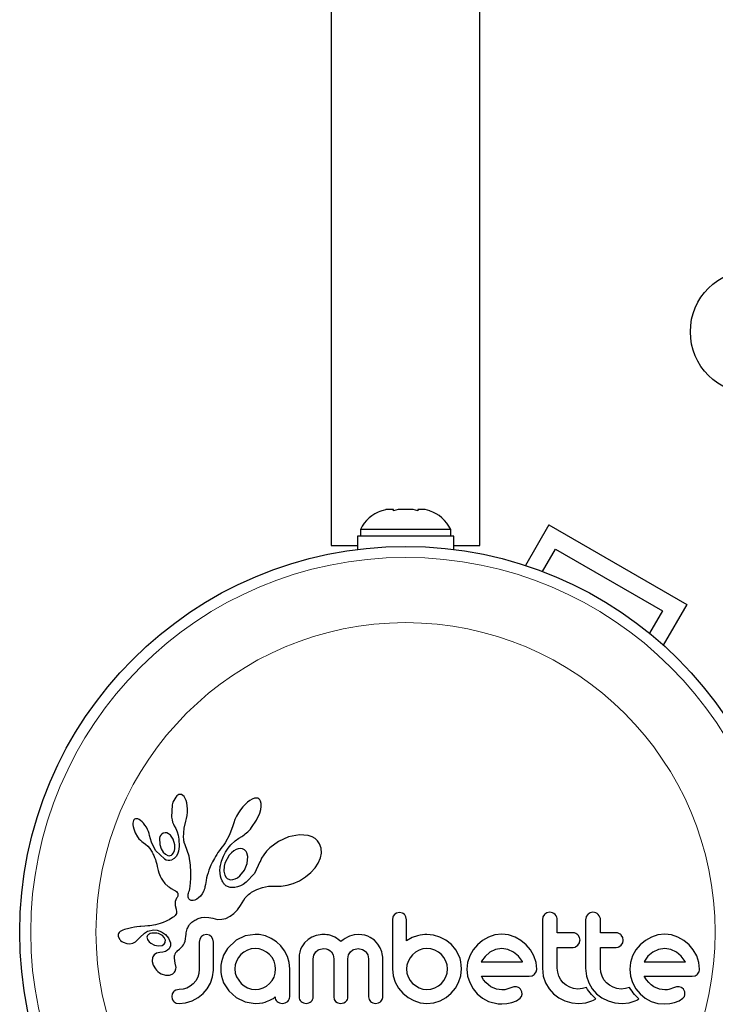
# Model space of a CAD drawing. Units: inches. Extents: x -458 to 210, y -200 to 254.
# Drawn here: x -307 to -302, y -36 to -29 of the extents above; entities that cross this region are included whole.
import ezdxf

# ---------------------------------------------------------------- set-up
doc = ezdxf.new("R2010")
doc.units = ezdxf.units.IN
doc.header["$MEASUREMENT"] = 0
doc.layers.add('CONTOUR', color=7, linetype='Continuous')

msp = doc.modelspace()

# ---------------------------------------------------------------- linework, layer by layer
at = {"layer": 'CONTOUR', "lineweight": 25}
for p, q in [((-304.97503, -18.01114), (-304.97503, -32.32434)), ((-303.92503, -32.32434), (-303.92503, -18.01114)), ((-304.62203, -32.07957), (-304.58939, -32.07091)), ((-304.53603, -32.07091), (-304.58939, -32.07091)), ((-304.53603, -32.07957), (-304.53603, -32.07091)), ((-304.50339, -32.07091), (-304.53603, -32.07957)), ((-304.39668, -32.07091), (-304.50339, -32.07091)), ((-304.36403, -32.07957), (-304.39668, -32.07091)), ((-304.36403, -32.07091), (-304.36403, -32.07957)), ((-304.31068, -32.07091), (-304.36403, -32.07091)), ((-304.27803, -32.07957), (-304.31068, -32.07091)), ((-304.76878, -32.21151), (-304.76878, -32.25841)), ((-304.45003, -32.21151), (-304.76878, -32.21151)), ((-304.13128, -32.21151), (-304.45003, -32.21151)), ((-304.13128, -32.25841), (-304.13128, -32.21151)), ((-303.43717, -32.17871), (-303.60274, -32.46548)), ((-303.43717, -32.17871), (-302.46289, -32.74121)), ((-304.79076, -32.25841), (-304.79076, -32.3519)), ((-304.10931, -32.25841), (-304.79076, -32.25841)), ((-304.10931, -32.3519), (-304.10931, -32.25841)), ((-304.97503, -32.32434), (-304.79076, -32.32434)), ((-304.10931, -32.32434), (-303.92503, -32.32434)), ((-303.48283, -32.50779), (-303.39142, -32.34947)), ((-303.39142, -32.34947), (-302.63365, -32.78697)), ((-302.63365, -32.78697), (-302.72505, -32.94529)), ((-302.46289, -32.74121), (-302.62846, -33.02798)), ((-306.06702, -34.09422), (-306.07473, -34.10278)), ((-306.05992, -34.08876), (-306.06702, -34.09422)), ((-306.05213, -34.08518), (-306.05992, -34.08876)), ((-306.04409, -34.08381), (-306.05213, -34.08518)), ((-306.03432, -34.08542), (-306.04409, -34.08381)), ((-306.02429, -34.09103), (-306.03432, -34.08542)), ((-306.01618, -34.09922), (-306.02429, -34.09103)), ((-306.00791, -34.11213), (-306.01618, -34.09922)), ((-305.50579, -34.10975), (-305.51863, -34.11148)), ((-305.49488, -34.11125), (-305.50579, -34.10975)), ((-306.10011, -34.15786), (-306.10377, -34.24445)), ((-306.00172, -34.12638), (-306.00791, -34.11213)), ((-305.99639, -34.14475), (-306.00172, -34.12638)), ((-305.99293, -34.16425), (-305.99639, -34.14475)), ((-305.99113, -34.18652), (-305.99293, -34.16425)), ((-305.60065, -34.17308), (-305.61636, -34.19322)), ((-305.5838, -34.15458), (-305.60065, -34.17308)), ((-305.56772, -34.13967), (-305.5838, -34.15458)), ((-305.55017, -34.12638), (-305.56772, -34.13967)), ((-305.53517, -34.1177), (-305.55017, -34.12638)), ((-305.51863, -34.11148), (-305.53517, -34.1177)), ((-305.48666, -34.11513), (-305.49488, -34.11125)), ((-305.48005, -34.12181), (-305.48666, -34.11513)), ((-305.47443, -34.13248), (-305.48005, -34.12181)), ((-305.47096, -34.14762), (-305.47443, -34.13248)), ((-305.47412, -34.19028), (-305.47086, -34.16925)), ((-305.47086, -34.16925), (-305.47096, -34.14762)), ((-306.10377, -34.24445), (-306.1007, -34.2634)), ((-305.99786, -34.25508), (-305.99364, -34.23329)), ((-305.99364, -34.23329), (-305.99135, -34.21019)), ((-305.99135, -34.21019), (-305.99113, -34.18652)), ((-305.64473, -34.23892), (-305.6559, -34.26229)), ((-305.6312, -34.21536), (-305.64473, -34.23892)), ((-305.61636, -34.19322), (-305.6312, -34.21536)), ((-305.50394, -34.26696), (-305.48132, -34.21587)), ((-305.48132, -34.21587), (-305.47412, -34.19028)), ((-306.37572, -34.27714), (-306.37721, -34.2869)), ((-306.37721, -34.2869), (-306.37708, -34.29966)), ((-306.37708, -34.29966), (-306.3754, -34.31206)), ((-306.37311, -34.2694), (-306.37572, -34.27714)), ((-306.3754, -34.31206), (-306.37194, -34.32642)), ((-306.36996, -34.26421), (-306.37311, -34.2694)), ((-306.36527, -34.25992), (-306.36996, -34.26421)), ((-306.35993, -34.25735), (-306.36527, -34.25992)), ((-306.35232, -34.25623), (-306.35993, -34.25735)), ((-306.34262, -34.25784), (-306.35232, -34.25623)), ((-306.33356, -34.26164), (-306.34262, -34.25784)), ((-306.32266, -34.26863), (-306.33356, -34.26164)), ((-306.31268, -34.27712), (-306.32266, -34.26863)), ((-306.30195, -34.28849), (-306.31268, -34.27712)), ((-306.29201, -34.30128), (-306.30195, -34.28849)), ((-306.28237, -34.31618), (-306.29201, -34.30128)), ((-306.27418, -34.33135), (-306.28237, -34.31618)), ((-306.1007, -34.2634), (-306.09654, -34.27945)), ((-306.09654, -34.27945), (-306.09088, -34.29437)), ((-306.09088, -34.29437), (-306.08476, -34.30578)), ((-306.08489, -34.30593), (-306.07384, -34.3242)), ((-306.01454, -34.32294), (-306.00333, -34.27415)), ((-306.00352, -34.27413), (-305.99786, -34.25508)), ((-306.00333, -34.27415), (-306.00352, -34.27413)), ((-305.67093, -34.30593), (-305.69352, -34.36984)), ((-305.66475, -34.28526), (-305.67077, -34.30598)), ((-305.6559, -34.26229), (-305.66475, -34.28526)), ((-305.54713, -34.32934), (-305.53817, -34.31851)), ((-305.53817, -34.31851), (-305.50394, -34.26696)), ((-306.37194, -34.32642), (-306.36104, -34.35505)), ((-306.36104, -34.35505), (-306.34483, -34.38328)), ((-306.34483, -34.38328), (-306.33446, -34.39715)), ((-306.26748, -34.34667), (-306.27418, -34.33135)), ((-306.26238, -34.36173), (-306.26748, -34.34667)), ((-306.25904, -34.37563), (-306.26238, -34.36173)), ((-306.24682, -34.42209), (-306.25889, -34.3756)), ((-306.15029, -34.3547), (-306.16293, -34.35793)), ((-306.13689, -34.35634), (-306.15029, -34.3547)), ((-306.1251, -34.36198), (-306.13689, -34.35634)), ((-306.1124, -34.37264), (-306.1251, -34.36198)), ((-306.09313, -34.40123), (-306.1124, -34.37264)), ((-306.07384, -34.3242), (-306.06405, -34.34773)), ((-306.06405, -34.34773), (-306.05718, -34.3731)), ((-306.05718, -34.3731), (-306.05297, -34.40156)), ((-306.01856, -34.38886), (-306.01454, -34.32294)), ((-306.01827, -34.3982), (-306.01856, -34.38886)), ((-305.69352, -34.36984), (-305.72492, -34.42678)), ((-305.62766, -34.39411), (-305.6079, -34.38138)), ((-305.6079, -34.38138), (-305.59985, -34.37616)), ((-305.59985, -34.37616), (-305.59195, -34.37062)), ((-305.59195, -34.37062), (-305.58316, -34.36392)), ((-305.58316, -34.36392), (-305.57459, -34.3568)), ((-305.57459, -34.3568), (-305.56538, -34.34844)), ((-305.56538, -34.34844), (-305.55646, -34.33955)), ((-305.55646, -34.33955), (-305.54713, -34.32934)), ((-305.27757, -34.38441), (-305.34789, -34.41611)), ((-305.20067, -34.36951), (-305.27757, -34.38441)), ((-305.1383, -34.37519), (-305.20067, -34.36951)), ((-305.11126, -34.38438), (-305.1383, -34.37519)), ((-305.09015, -34.39635), (-305.11126, -34.38438)), ((-306.33446, -34.39715), (-306.32427, -34.40843)), ((-306.32427, -34.40843), (-306.31337, -34.41816)), ((-306.31337, -34.41816), (-306.30369, -34.42482)), ((-306.30369, -34.42482), (-306.30369, -34.42502)), ((-306.30369, -34.42502), (-306.28748, -34.43659)), ((-306.28748, -34.43659), (-306.27293, -34.4495)), ((-306.27293, -34.4495), (-306.25778, -34.46663)), ((-306.22484, -34.4669), (-306.24682, -34.42209)), ((-306.08172, -34.44037), (-306.09313, -34.40123)), ((-306.08056, -34.45542), (-306.08172, -34.44037)), ((-306.08125, -34.46902), (-306.08056, -34.45542)), ((-306.05151, -34.45265), (-306.05596, -34.48631)), ((-306.05297, -34.40156), (-306.05151, -34.45265)), ((-306.01766, -34.40594), (-306.01827, -34.3982)), ((-306.01675, -34.4128), (-306.01766, -34.40594)), ((-306.01555, -34.41914), (-306.01675, -34.4128)), ((-306.01397, -34.42524), (-306.01555, -34.41914)), ((-306.00904, -34.44103), (-306.01397, -34.42524)), ((-305.97982, -34.5202), (-306.00904, -34.44103)), ((-305.74548, -34.45411), (-305.75583, -34.46677)), ((-305.73527, -34.44139), (-305.74548, -34.45411)), ((-305.72492, -34.42678), (-305.73527, -34.44139)), ((-305.70478, -34.46449), (-305.68519, -34.44105)), ((-305.68519, -34.44105), (-305.65363, -34.41297)), ((-305.65363, -34.41297), (-305.62766, -34.39411)), ((-305.34789, -34.41611), (-305.40927, -34.46165)), ((-305.07182, -34.41276), (-305.09015, -34.39635)), ((-305.05736, -34.43353), (-305.07182, -34.41276)), ((-305.04648, -34.46395), (-305.05736, -34.43353)), ((-306.25778, -34.46663), (-306.24586, -34.48458)), ((-306.24586, -34.48458), (-306.2412, -34.49305)), ((-306.2412, -34.49305), (-306.23695, -34.50119)), ((-306.23695, -34.50119), (-306.2331, -34.50902)), ((-306.2331, -34.50902), (-306.22957, -34.51665)), ((-306.22957, -34.51665), (-306.22368, -34.53071)), ((-306.1774, -34.46937), (-306.16351, -34.49218)), ((-306.16351, -34.49218), (-306.14803, -34.50738)), ((-306.14803, -34.50738), (-306.12963, -34.51646)), ((-306.08745, -34.49231), (-306.08368, -34.48171)), ((-306.07169, -34.52308), (-306.08562, -34.53714)), ((-306.08368, -34.48171), (-306.08125, -34.46902)), ((-306.06294, -34.50769), (-306.07169, -34.52308)), ((-306.05596, -34.48631), (-306.06294, -34.50769)), ((-305.96952, -34.58329), (-305.97982, -34.5202)), ((-305.79355, -34.52322), (-305.80125, -34.53638)), ((-305.78516, -34.50964), (-305.79355, -34.52322)), ((-305.77611, -34.49573), (-305.78516, -34.50964)), ((-305.76635, -34.48144), (-305.77611, -34.49573)), ((-305.75583, -34.46677), (-305.76635, -34.48144)), ((-305.7424, -34.53299), (-305.737, -34.52049)), ((-305.737, -34.52049), (-305.73043, -34.50696)), ((-305.73043, -34.50696), (-305.72307, -34.49337)), ((-305.72307, -34.49337), (-305.71439, -34.47894)), ((-305.71439, -34.47894), (-305.70478, -34.46449)), ((-305.68073, -34.49698), (-305.69601, -34.51402)), ((-305.66503, -34.48388), (-305.68073, -34.49698)), ((-305.64782, -34.47376), (-305.66503, -34.48388)), ((-305.63218, -34.46824), (-305.64782, -34.47376)), ((-305.6156, -34.46652), (-305.63218, -34.46824)), ((-305.60159, -34.46908), (-305.6156, -34.46652)), ((-305.58857, -34.47625), (-305.60159, -34.46908)), ((-305.57739, -34.48838), (-305.58857, -34.47625)), ((-305.56937, -34.57282), (-305.56537, -34.52212)), ((-305.45227, -34.51058), (-305.4679, -34.53609)), ((-305.43299, -34.48599), (-305.45227, -34.51058)), ((-305.40927, -34.46165), (-305.43299, -34.48599)), ((-305.05095, -34.53218), (-305.04443, -34.49871)), ((-305.04443, -34.49871), (-305.04648, -34.46395)), ((-306.22368, -34.53071), (-306.21858, -34.54468)), ((-306.21858, -34.54468), (-306.21485, -34.55651)), ((-306.21485, -34.55651), (-306.2112, -34.56979)), ((-306.2112, -34.56979), (-306.20915, -34.57813)), ((-306.20915, -34.57813), (-306.20573, -34.59305)), ((-306.20573, -34.59305), (-306.19844, -34.62305)), ((-306.08562, -34.53714), (-306.10281, -34.54616)), ((-305.96776, -34.63444), (-305.96952, -34.58329)), ((-305.83121, -34.59708), (-305.83562, -34.60803)), ((-305.82624, -34.58555), (-305.83121, -34.59708)), ((-305.82085, -34.57387), (-305.82624, -34.58555)), ((-305.81486, -34.56168), (-305.82085, -34.57387)), ((-305.80838, -34.54926), (-305.81486, -34.56168)), ((-305.80125, -34.53638), (-305.80838, -34.54926)), ((-305.76095, -34.60192), (-305.7599, -34.59442)), ((-305.7599, -34.59442), (-305.75852, -34.58657)), ((-305.75852, -34.58657), (-305.75654, -34.5772)), ((-305.75654, -34.5772), (-305.75412, -34.56756)), ((-305.75412, -34.56756), (-305.75091, -34.55656)), ((-305.75091, -34.55656), (-305.74715, -34.54538)), ((-305.74715, -34.54538), (-305.7424, -34.53299)), ((-305.58933, -34.62089), (-305.56937, -34.57282)), ((-305.47947, -34.56203), (-305.51847, -34.64246)), ((-305.47896, -34.56036), (-305.47947, -34.56203)), ((-305.47888, -34.56044), (-305.47896, -34.56036)), ((-305.4679, -34.53609), (-305.47888, -34.56044)), ((-305.08905, -34.60309), (-305.06674, -34.56923)), ((-305.06674, -34.56923), (-305.05095, -34.53218)), ((-306.19844, -34.62305), (-306.1938, -34.63847)), ((-306.1938, -34.63847), (-306.1892, -34.65079)), ((-306.1892, -34.65079), (-306.18395, -34.6628)), ((-306.18395, -34.6628), (-306.1773, -34.67588)), ((-305.96801, -34.67593), (-305.96776, -34.63444)), ((-305.85208, -34.65847), (-305.85607, -34.67459)), ((-305.84631, -34.63851), (-305.85208, -34.65847)), ((-305.83971, -34.6189), (-305.84631, -34.63851)), ((-305.83562, -34.60803), (-305.83971, -34.6189)), ((-305.76229, -34.61976), (-305.76095, -34.60192)), ((-305.76147, -34.64196), (-305.76229, -34.61976)), ((-305.75805, -34.6627), (-305.76147, -34.64196)), ((-305.75298, -34.67988), (-305.75805, -34.6627)), ((-305.63822, -34.67354), (-305.62109, -34.66014)), ((-305.62109, -34.66014), (-305.58933, -34.62089)), ((-305.51847, -34.64246), (-305.5764, -34.70527)), ((-305.19975, -34.69406), (-305.15667, -34.66731)), ((-305.15667, -34.66731), (-305.11996, -34.63703)), ((-305.11996, -34.63703), (-305.08905, -34.60309)), ((-306.1773, -34.67588), (-306.16926, -34.68969)), ((-306.16926, -34.68969), (-306.15147, -34.71292)), ((-306.15147, -34.71292), (-306.12753, -34.73426)), ((-306.12753, -34.73426), (-306.1182, -34.7408)), ((-305.97547, -34.75175), (-305.97241, -34.73366)), ((-305.97241, -34.73366), (-305.96974, -34.70869)), ((-305.96974, -34.70869), (-305.96801, -34.67593)), ((-305.86527, -34.72186), (-305.86826, -34.73788)), ((-305.85995, -34.69273), (-305.86527, -34.72186)), ((-305.85607, -34.67459), (-305.85995, -34.69273)), ((-305.74621, -34.69566), (-305.75298, -34.67988)), ((-305.74271, -34.7022), (-305.74621, -34.69566)), ((-305.73899, -34.70829), (-305.74271, -34.7022)), ((-305.73536, -34.71357), (-305.73899, -34.70829)), ((-305.73171, -34.71829), (-305.73536, -34.71357)), ((-305.72822, -34.72231), (-305.73171, -34.71829)), ((-305.72499, -34.7256), (-305.72822, -34.72231)), ((-305.72189, -34.72836), (-305.72499, -34.7256)), ((-305.71945, -34.7302), (-305.72189, -34.72836)), ((-305.69104, -34.74208), (-305.71945, -34.7302)), ((-305.68489, -34.68771), (-305.67047, -34.68693)), ((-305.67047, -34.68693), (-305.65412, -34.68206)), ((-305.65412, -34.68206), (-305.63822, -34.67354)), ((-305.61721, -34.73105), (-305.63723, -34.73879)), ((-305.59737, -34.72021), (-305.61721, -34.73105)), ((-305.5764, -34.70527), (-305.59737, -34.72021)), ((-305.46138, -34.74123), (-305.41867, -34.73349)), ((-305.41867, -34.73349), (-305.37089, -34.73245)), ((-305.37089, -34.73245), (-305.36555, -34.73275)), ((-305.36555, -34.73275), (-305.3282, -34.73283)), ((-305.3282, -34.73283), (-305.28665, -34.72662)), ((-305.28665, -34.72662), (-305.24356, -34.71382)), ((-305.24356, -34.71382), (-305.19975, -34.69406)), ((-306.1182, -34.7408), (-306.10573, -34.7487)), ((-306.10573, -34.7487), (-306.086, -34.76045)), ((-306.086, -34.76045), (-306.07601, -34.76699)), ((-306.07601, -34.76699), (-306.07037, -34.77139)), ((-306.07037, -34.77139), (-306.06422, -34.77782)), ((-306.06422, -34.77782), (-306.06086, -34.78343)), ((-306.06061, -34.80272), (-306.06251, -34.80769)), ((-306.06086, -34.78343), (-306.05908, -34.79038)), ((-306.0595, -34.79846), (-306.06061, -34.80272)), ((-306.05908, -34.79038), (-306.0595, -34.79846)), ((-305.98785, -34.80119), (-305.98746, -34.79551)), ((-305.98698, -34.81059), (-305.98785, -34.80119)), ((-305.98746, -34.79551), (-305.98636, -34.78904)), ((-305.98636, -34.78904), (-305.98451, -34.78206)), ((-305.98451, -34.78206), (-305.98169, -34.77409)), ((-305.98169, -34.77409), (-305.9784, -34.7639)), ((-305.9784, -34.7639), (-305.97547, -34.75175)), ((-305.89931, -34.80284), (-305.91272, -34.81611)), ((-305.88706, -34.78608), (-305.89931, -34.80284)), ((-305.87615, -34.76534), (-305.88706, -34.78608)), ((-305.87318, -34.75749), (-305.87615, -34.76534)), ((-305.87002, -34.74601), (-305.87318, -34.75749)), ((-305.86826, -34.73788), (-305.87002, -34.74601)), ((-305.65573, -34.743), (-305.69104, -34.74208)), ((-305.63723, -34.73879), (-305.65573, -34.743)), ((-305.58416, -34.81567), (-305.56737, -34.79802)), ((-305.56737, -34.79802), (-305.56033, -34.79207)), ((-305.56033, -34.79207), (-305.55195, -34.78564)), ((-305.55195, -34.78564), (-305.54641, -34.78169)), ((-305.54641, -34.78169), (-305.53847, -34.7763)), ((-305.53847, -34.7763), (-305.50075, -34.75536)), ((-305.50075, -34.75536), (-305.46138, -34.74123)), ((-306.07953, -34.84981), (-306.07968, -34.85998)), ((-306.07968, -34.85998), (-306.07848, -34.86866)), ((-306.07791, -34.84021), (-306.07953, -34.84981)), ((-306.07848, -34.86866), (-306.07209, -34.89485)), ((-306.07429, -34.8296), (-306.07791, -34.84021)), ((-306.06831, -34.81838), (-306.07429, -34.8296)), ((-306.06491, -34.81259), (-306.06831, -34.81838)), ((-306.06251, -34.80769), (-306.06491, -34.81259)), ((-305.98443, -34.81808), (-305.98698, -34.81059)), ((-305.98144, -34.82291), (-305.98443, -34.81808)), ((-305.97776, -34.82675), (-305.98144, -34.82291)), ((-305.97413, -34.8292), (-305.97776, -34.82675)), ((-305.96466, -34.83311), (-305.97413, -34.8292)), ((-305.95254, -34.83402), (-305.96466, -34.83311)), ((-305.94013, -34.8316), (-305.95254, -34.83402)), ((-305.92619, -34.82548), (-305.94013, -34.8316)), ((-305.91272, -34.81611), (-305.92619, -34.82548)), ((-305.63815, -34.89975), (-305.61585, -34.86941)), ((-305.61585, -34.86941), (-305.59416, -34.83135)), ((-305.59416, -34.83135), (-305.58416, -34.81567)), ((-306.08306, -34.94481), (-306.08771, -34.94873)), ((-306.07936, -34.94112), (-306.08306, -34.94481)), ((-306.07364, -34.93345), (-306.07936, -34.94112)), ((-306.07032, -34.926), (-306.07364, -34.93345)), ((-306.07209, -34.89485), (-306.0689, -34.91448)), ((-306.0689, -34.91448), (-306.07032, -34.926)), ((-305.7199, -34.9604), (-305.69039, -34.94615)), ((-305.69039, -34.94615), (-305.66451, -34.92691)), ((-305.66451, -34.92691), (-305.63815, -34.89975)), ((-304.49215, -34.91968), (-304.51331, -34.92354)), ((-304.47147, -34.9236), (-304.49215, -34.91968)), ((-303.46844, -34.93333), (-303.47917, -34.95039)), ((-303.43084, -34.91766), (-303.45177, -34.92184)), ((-303.12529, -34.91766), (-303.14623, -34.92184)), ((-306.27102, -35.01438), (-306.29292, -35.01608)), ((-306.25739, -35.01305), (-306.27102, -35.01438)), ((-306.21704, -35.00666), (-306.25739, -35.01305)), ((-306.18359, -34.99771), (-306.21704, -35.00666)), ((-306.1636, -34.99037), (-306.18359, -34.99771)), ((-306.14322, -34.98133), (-306.1636, -34.99037)), ((-306.13261, -34.976), (-306.14322, -34.98133)), ((-306.12171, -34.97008), (-306.13261, -34.976)), ((-306.11063, -34.96361), (-306.12171, -34.97008)), ((-306.09915, -34.95644), (-306.11063, -34.96361)), ((-306.09283, -34.95244), (-306.09915, -34.95644)), ((-306.08771, -34.94873), (-306.09283, -34.95244)), ((-305.9865, -35.02001), (-305.98311, -35.01378)), ((-305.98311, -35.01378), (-305.97978, -35.00847)), ((-305.97978, -35.00847), (-305.9763, -35.00362)), ((-305.9763, -35.00362), (-305.97308, -34.99964)), ((-305.97308, -34.99964), (-305.96978, -34.99601)), ((-305.96978, -34.99601), (-305.95969, -34.98722)), ((-305.95969, -34.98722), (-305.94705, -34.97819)), ((-305.94705, -34.97819), (-305.94043, -34.97415)), ((-305.94043, -34.97415), (-305.93351, -34.97036)), ((-305.93351, -34.97036), (-305.92471, -34.9661)), ((-305.92471, -34.9661), (-305.91578, -34.9624)), ((-305.91578, -34.9624), (-305.89256, -34.95548)), ((-305.89256, -34.95548), (-305.86958, -34.9523)), ((-305.86958, -34.9523), (-305.84092, -34.95344)), ((-305.84092, -34.95344), (-305.81215, -34.96033)), ((-305.81215, -34.96033), (-305.7799, -34.96759)), ((-305.7799, -34.96759), (-305.74902, -34.9674)), ((-305.74902, -34.9674), (-305.7199, -34.9604)), ((-304.53956, -34.94936), (-304.5435, -34.9702)), ((-304.5435, -34.9702), (-304.5435, -35.3183)), ((-304.44382, -34.96999), (-304.44746, -34.94875)), ((-304.44382, -35.11899), (-304.44382, -34.96999)), ((-303.47917, -34.95039), (-303.48314, -34.97201)), ((-303.48314, -34.97201), (-303.48314, -35.31322)), ((-303.37745, -35.06262), (-303.37745, -34.97201)), ((-303.17366, -34.9504), (-303.17763, -34.97201)), ((-303.17763, -34.97201), (-303.17763, -35.31322)), ((-303.07194, -35.06262), (-303.07194, -34.97201)), ((-306.4792, -35.06654), (-306.48179, -35.0737)), ((-306.47447, -35.05976), (-306.4792, -35.06654)), ((-306.468, -35.05397), (-306.47447, -35.05976)), ((-306.45855, -35.04838), (-306.468, -35.05397)), ((-306.44758, -35.04356), (-306.45855, -35.04838)), ((-306.43592, -35.03928), (-306.44758, -35.04356)), ((-306.4066, -35.03112), (-306.43592, -35.03928)), ((-306.38715, -35.02671), (-306.4066, -35.03112)), ((-306.36647, -35.02308), (-306.38715, -35.02671)), ((-306.34961, -35.02084), (-306.36647, -35.02308)), ((-306.32893, -35.01875), (-306.34961, -35.02084)), ((-306.32102, -35.01812), (-306.32893, -35.01875)), ((-306.29292, -35.01608), (-306.32102, -35.01812)), ((-306.26245, -35.07126), (-306.26695, -35.07422)), ((-306.25708, -35.06859), (-306.26245, -35.07126)), ((-306.25241, -35.06685), (-306.25708, -35.06859)), ((-306.20608, -35.04465), (-306.17434, -35.0551)), ((-306.17434, -35.0551), (-306.14725, -35.07356)), ((-306.15553, -35.09678), (-306.16882, -35.08274)), ((-306.14725, -35.07356), (-306.12542, -35.10065)), ((-306.00256, -35.08643), (-306.00151, -35.0741)), ((-306.00151, -35.0741), (-305.99993, -35.06283)), ((-305.99993, -35.06283), (-305.99789, -35.0525)), ((-305.99789, -35.0525), (-305.99546, -35.04306)), ((-305.99546, -35.04306), (-305.99272, -35.03458)), ((-305.99272, -35.03458), (-305.98968, -35.02682)), ((-305.98968, -35.02682), (-305.9865, -35.02001)), ((-305.85768, -35.0757), (-305.87932, -35.0802)), ((-305.83685, -35.07998), (-305.85768, -35.0757)), ((-305.58456, -35.08523), (-305.64727, -35.11493)), ((-305.51236, -35.07469), (-305.58456, -35.08523)), ((-305.49829, -35.07469), (-305.51236, -35.07469)), ((-305.49241, -35.0749), (-305.49829, -35.07469)), ((-305.48418, -35.0757), (-305.49241, -35.0749)), ((-305.44035, -35.08476), (-305.48418, -35.0757)), ((-305.39912, -35.10185), (-305.44035, -35.08476)), ((-305.08224, -35.08274), (-305.11278, -35.09457)), ((-305.06835, -35.07915), (-305.08224, -35.08274)), ((-305.05451, -35.0766), (-305.06835, -35.07915)), ((-305.04155, -35.07514), (-305.05451, -35.0766)), ((-305.02977, -35.07469), (-305.04155, -35.07514)), ((-305.01722, -35.07505), (-305.02977, -35.07469)), ((-305.00549, -35.07609), (-305.01722, -35.07505)), ((-304.99462, -35.07773), (-305.00549, -35.07609)), ((-304.98436, -35.07994), (-304.99462, -35.07773)), ((-304.96678, -35.08544), (-304.98436, -35.07994)), ((-304.95045, -35.0928), (-304.96678, -35.08544)), ((-304.81427, -35.07763), (-304.84553, -35.08702)), ((-304.78517, -35.07469), (-304.81427, -35.07763)), ((-304.76017, -35.07611), (-304.78517, -35.07469)), ((-304.73779, -35.08009), (-304.76017, -35.07611)), ((-304.71767, -35.08633), (-304.73779, -35.08009)), ((-304.36681, -35.08373), (-304.40416, -35.09653)), ((-304.34733, -35.07964), (-304.36681, -35.08373)), ((-304.33072, -35.07696), (-304.34733, -35.07964)), ((-304.3139, -35.0752), (-304.33072, -35.07696)), ((-304.29989, -35.07469), (-304.3139, -35.0752)), ((-304.25329, -35.07922), (-304.29989, -35.07469)), ((-304.2078, -35.09279), (-304.25329, -35.07922)), ((-303.81871, -35.07797), (-303.86419, -35.09331)), ((-303.76955, -35.07267), (-303.81871, -35.07797)), ((-303.72239, -35.07783), (-303.76955, -35.07267)), ((-303.67643, -35.09331), (-303.72239, -35.07783)), ((-303.26643, -35.06262), (-303.37745, -35.06262)), ((-303.22065, -35.09525), (-303.23121, -35.07819)), ((-302.96089, -35.06262), (-303.07194, -35.06262)), ((-302.91515, -35.09524), (-302.92568, -35.07819)), ((-302.66727, -35.07796), (-302.71274, -35.09331)), ((-302.61816, -35.07267), (-302.66727, -35.07796)), ((-302.57096, -35.07783), (-302.61816, -35.07267)), ((-302.52501, -35.09331), (-302.57096, -35.07783)), ((-306.48144, -35.08791), (-306.47308, -35.10617)), ((-306.47308, -35.10617), (-306.47167, -35.1081)), ((-306.47167, -35.1081), (-306.46969, -35.11051)), ((-306.46969, -35.11051), (-306.46701, -35.11342)), ((-306.46701, -35.11342), (-306.46395, -35.11638)), ((-306.46395, -35.11638), (-306.45516, -35.1234)), ((-306.45516, -35.1234), (-306.44529, -35.1293)), ((-306.44529, -35.1293), (-306.42106, -35.1383)), ((-306.42106, -35.1383), (-306.3997, -35.14051)), ((-306.3997, -35.14051), (-306.37882, -35.1366)), ((-306.37882, -35.1366), (-306.35898, -35.12634)), ((-306.35898, -35.12634), (-306.35142, -35.12031)), ((-306.35142, -35.12031), (-306.34172, -35.11079)), ((-306.34172, -35.11079), (-306.32873, -35.09571)), ((-306.32873, -35.09571), (-306.32865, -35.09575)), ((-306.27745, -35.09982), (-306.27444, -35.10909)), ((-306.27444, -35.10909), (-306.26923, -35.11808)), ((-306.26923, -35.11808), (-306.26204, -35.12632)), ((-306.26204, -35.12632), (-306.25104, -35.13553)), ((-306.25104, -35.13553), (-306.22478, -35.14958)), ((-306.22478, -35.14958), (-306.19754, -35.15535)), ((-306.19754, -35.15535), (-306.17114, -35.15215)), ((-306.149, -35.11072), (-306.15553, -35.09678)), ((-306.12542, -35.10065), (-306.11177, -35.13467)), ((-306.02791, -35.15758), (-306.02019, -35.14713)), ((-306.02019, -35.14713), (-306.01335, -35.13465)), ((-306.01335, -35.13465), (-306.00816, -35.12077)), ((-306.00816, -35.12077), (-306.0047, -35.10563)), ((-306.0047, -35.10563), (-306.00256, -35.08643)), ((-305.90463, -35.10807), (-305.908, -35.12772)), ((-305.908, -35.12772), (-305.908, -35.31931)), ((-305.89543, -35.09212), (-305.90463, -35.10807)), ((-305.81182, -35.10732), (-305.82115, -35.09138)), ((-305.80833, -35.12772), (-305.81182, -35.10732)), ((-305.80833, -35.32733), (-305.80833, -35.12772)), ((-305.36192, -35.12609), (-305.39912, -35.10185)), ((-305.33068, -35.15573), (-305.36192, -35.12609)), ((-305.16509, -35.134), (-305.1843, -35.16191)), ((-305.13892, -35.11019), (-305.16509, -35.134)), ((-305.11278, -35.09457), (-305.13892, -35.11019)), ((-304.93834, -35.09992), (-304.95045, -35.0928)), ((-304.92575, -35.10894), (-304.93834, -35.09992)), ((-304.90795, -35.12401), (-304.92575, -35.10894)), ((-304.89176, -35.11218), (-304.90795, -35.12401)), ((-304.87649, -35.10243), (-304.89176, -35.11218)), ((-304.86059, -35.09378), (-304.87649, -35.10243)), ((-304.84553, -35.08702), (-304.86059, -35.09378)), ((-304.69934, -35.09471), (-304.71767, -35.08633)), ((-304.67056, -35.11482), (-304.69934, -35.09471)), ((-304.64599, -35.14209), (-304.67056, -35.11482)), ((-304.63043, -35.1681), (-304.64599, -35.14209)), ((-304.40416, -35.09653), (-304.44382, -35.11899)), ((-304.16558, -35.11479), (-304.2078, -35.09279)), ((-304.12572, -35.14614), (-304.16558, -35.11479)), ((-304.12572, -35.14511), (-304.12572, -35.14614)), ((-304.09419, -35.18376), (-304.12572, -35.14511)), ((-303.9427, -35.14764), (-303.97313, -35.18403)), ((-303.90611, -35.11736), (-303.9427, -35.14764)), ((-303.86419, -35.09331), (-303.90611, -35.11736)), ((-303.63429, -35.11734), (-303.67643, -35.09331)), ((-303.5979, -35.14764), (-303.63429, -35.11734)), ((-303.56762, -35.184), (-303.5979, -35.14764)), ((-303.24896, -35.16236), (-303.23222, -35.15017)), ((-303.23222, -35.15017), (-303.22081, -35.13255)), ((-303.21709, -35.11396), (-303.22065, -35.09525)), ((-302.94343, -35.16236), (-302.92671, -35.15017)), ((-302.92671, -35.15017), (-302.91533, -35.13262)), ((-302.9116, -35.11396), (-302.91515, -35.09524)), ((-302.79126, -35.14764), (-302.82165, -35.18397)), ((-302.75466, -35.11736), (-302.79126, -35.14764)), ((-302.71274, -35.09331), (-302.75466, -35.11736)), ((-302.48282, -35.11737), (-302.52501, -35.09331)), ((-302.44644, -35.14764), (-302.48282, -35.11737)), ((-302.41619, -35.18402), (-302.44644, -35.14764)), ((-306.21014, -35.2067), (-306.22746, -35.21913)), ((-306.18628, -35.2009), (-306.21014, -35.2067)), ((-306.16521, -35.1991), (-306.18645, -35.2008)), ((-306.18645, -35.2008), (-306.18634, -35.2009)), ((-306.18634, -35.2009), (-306.18628, -35.2009)), ((-306.148, -35.19437), (-306.16521, -35.1991)), ((-306.13213, -35.18576), (-306.148, -35.19437)), ((-306.1209, -35.17488), (-306.13213, -35.18576)), ((-306.06343, -35.19026), (-306.04807, -35.17769)), ((-306.04807, -35.17769), (-306.03862, -35.16909)), ((-306.03862, -35.16909), (-306.02791, -35.15758)), ((-305.73585, -35.22062), (-305.74498, -35.24461)), ((-305.61403, -35.21662), (-305.63198, -35.23825)), ((-305.59229, -35.19846), (-305.61403, -35.21662)), ((-305.56826, -35.18488), (-305.59229, -35.19846)), ((-305.54189, -35.17629), (-305.56826, -35.18488)), ((-305.51341, -35.17332), (-305.54189, -35.17629)), ((-305.48485, -35.17641), (-305.51341, -35.17332)), ((-305.45801, -35.18543), (-305.48485, -35.17641)), ((-305.43308, -35.19961), (-305.45801, -35.18543)), ((-305.41174, -35.21715), (-305.43308, -35.19961)), ((-305.39386, -35.23839), (-305.41174, -35.21715)), ((-305.30517, -35.19052), (-305.33068, -35.15573)), ((-305.28539, -35.23025), (-305.30517, -35.19052)), ((-305.20157, -35.21943), (-305.20287, -35.24283)), ((-305.19791, -35.19842), (-305.20157, -35.21943)), ((-305.1921, -35.17932), (-305.19791, -35.19842)), ((-305.1843, -35.16191), (-305.1921, -35.17932)), ((-305.10323, -35.24679), (-305.09844, -35.22038)), ((-305.09844, -35.22038), (-305.08485, -35.19779)), ((-305.06124, -35.18077), (-305.02977, -35.17435)), ((-305.02977, -35.17435), (-305.01198, -35.17604)), ((-305.01198, -35.17604), (-304.99721, -35.18059)), ((-304.99721, -35.18059), (-304.98491, -35.18761)), ((-304.98491, -35.18761), (-304.97466, -35.19695)), ((-304.97466, -35.19695), (-304.962, -35.21853)), ((-304.962, -35.21853), (-304.9573, -35.24582)), ((-304.85761, -35.24582), (-304.85275, -35.21928)), ((-304.85275, -35.21928), (-304.8391, -35.19695)), ((-304.8159, -35.18053), (-304.78517, -35.17435)), ((-304.78517, -35.17435), (-304.75376, -35.18057)), ((-304.73033, -35.19695), (-304.71656, -35.21925)), ((-304.71656, -35.21925), (-304.71166, -35.24582)), ((-304.61868, -35.19781), (-304.63043, -35.1681)), ((-304.61522, -35.21061), (-304.61868, -35.19781)), ((-304.61279, -35.22284), (-304.61522, -35.21061)), ((-304.6114, -35.23392), (-304.61279, -35.22284)), ((-304.40056, -35.21814), (-304.41861, -35.24029)), ((-304.37883, -35.19962), (-304.40056, -35.21814)), ((-304.35424, -35.18543), (-304.37883, -35.19962)), ((-304.32748, -35.17642), (-304.35424, -35.18543)), ((-304.29886, -35.17332), (-304.32748, -35.17642)), ((-304.27043, -35.17624), (-304.29886, -35.17332)), ((-304.24302, -35.18488), (-304.27043, -35.17624)), ((-304.21793, -35.19861), (-304.24302, -35.18488)), ((-304.19673, -35.2161), (-304.21793, -35.19861)), ((-304.1792, -35.2374), (-304.19673, -35.2161)), ((-304.07289, -35.22265), (-304.09419, -35.18376)), ((-304.06532, -35.24371), (-304.07289, -35.22265)), ((-303.97313, -35.18403), (-303.99652, -35.22619)), ((-303.85459, -35.19954), (-303.88842, -35.22908)), ((-303.81469, -35.18012), (-303.85459, -35.19954)), ((-303.76955, -35.17332), (-303.81469, -35.18012)), ((-303.72628, -35.17987), (-303.76955, -35.17332)), ((-303.6865, -35.19902), (-303.72628, -35.17987)), ((-303.65244, -35.22812), (-303.6865, -35.19902)), ((-303.54356, -35.22619), (-303.56762, -35.184)), ((-303.37745, -35.16626), (-303.26643, -35.16626)), ((-303.37745, -35.31322), (-303.37745, -35.16626)), ((-303.07194, -35.16626), (-302.96089, -35.16626)), ((-303.07194, -35.31322), (-303.07194, -35.16626)), ((-302.82165, -35.18397), (-302.8451, -35.22619)), ((-302.70317, -35.19954), (-302.73685, -35.22894)), ((-302.66329, -35.18012), (-302.70317, -35.19954)), ((-302.61816, -35.17332), (-302.66329, -35.18012)), ((-302.57488, -35.17986), (-302.61816, -35.17332)), ((-302.53508, -35.19902), (-302.57488, -35.17986)), ((-302.50095, -35.22816), (-302.53508, -35.19902)), ((-302.39214, -35.22619), (-302.41619, -35.18402)), ((-306.24133, -35.26464), (-306.23484, -35.29074)), ((-306.23484, -35.29074), (-306.21873, -35.31799)), ((-306.07818, -35.27712), (-306.07796, -35.27723)), ((-306.07269, -35.30865), (-306.07818, -35.27712)), ((-305.75557, -35.29239), (-305.75698, -35.3183)), ((-305.75146, -35.26796), (-305.75557, -35.29239)), ((-305.74498, -35.24461), (-305.75146, -35.26796)), ((-305.65439, -35.28978), (-305.65734, -35.3183)), ((-305.64576, -35.26292), (-305.65439, -35.28978)), ((-305.63198, -35.23825), (-305.64576, -35.26292)), ((-305.38001, -35.26341), (-305.39386, -35.23839)), ((-305.37132, -35.2906), (-305.38001, -35.26341)), ((-305.36843, -35.3183), (-305.37132, -35.2906)), ((-305.27305, -35.27269), (-305.28539, -35.23025)), ((-305.26878, -35.3183), (-305.27305, -35.27269)), ((-305.20287, -35.24283), (-305.20287, -35.51583)), ((-305.10323, -35.51609), (-305.10323, -35.24679)), ((-304.9573, -35.24582), (-304.9573, -35.51609)), ((-304.85761, -35.51609), (-304.85761, -35.24582)), ((-304.71166, -35.24582), (-304.71166, -35.51609)), ((-304.61101, -35.24283), (-304.6114, -35.23392)), ((-304.61101, -35.51609), (-304.61101, -35.24283)), ((-304.44096, -35.29168), (-304.44382, -35.3183)), ((-304.43224, -35.26494), (-304.44096, -35.29168)), ((-304.41861, -35.24029), (-304.43224, -35.26494)), ((-304.16549, -35.2624), (-304.1792, -35.2374)), ((-304.15684, -35.28983), (-304.16549, -35.2624)), ((-304.15392, -35.3183), (-304.15684, -35.28983)), ((-304.05968, -35.2672), (-304.06532, -35.24371)), ((-304.05643, -35.29123), (-304.05968, -35.2672)), ((-304.05526, -35.3183), (-304.05643, -35.29123)), ((-304.01123, -35.27199), (-304.01617, -35.31931)), ((-303.99652, -35.22619), (-304.01123, -35.27199)), ((-303.91519, -35.26712), (-303.91553, -35.26796)), ((-303.91553, -35.26796), (-303.62294, -35.26796)), ((-303.91348, -35.26391), (-303.91519, -35.26712)), ((-303.88842, -35.22908), (-303.91348, -35.26391)), ((-303.62459, -35.26494), (-303.65244, -35.22812)), ((-303.62294, -35.26796), (-303.62459, -35.26494)), ((-303.52812, -35.27207), (-303.54356, -35.22619)), ((-303.52296, -35.31931), (-303.52812, -35.27207)), ((-302.85981, -35.27199), (-302.86474, -35.31931)), ((-302.8451, -35.22619), (-302.85981, -35.27199)), ((-302.76207, -35.26391), (-302.76376, -35.26717)), ((-302.73685, -35.22894), (-302.76207, -35.26391)), ((-302.47316, -35.26494), (-302.50095, -35.22816)), ((-302.47153, -35.26796), (-302.47316, -35.26494)), ((-302.37667, -35.27217), (-302.39214, -35.22619)), ((-302.37152, -35.31931), (-302.37667, -35.27217)), ((-306.21873, -35.31799), (-306.21004, -35.32796)), ((-306.21004, -35.32796), (-306.20042, -35.3369)), ((-306.20042, -35.3369), (-306.19034, -35.34451)), ((-306.19034, -35.34451), (-306.17826, -35.35169)), ((-306.17826, -35.35169), (-306.14659, -35.36274)), ((-306.14659, -35.36274), (-306.11915, -35.36294)), ((-305.91104, -35.34985), (-305.91955, -35.37669)), ((-305.908, -35.31931), (-305.91104, -35.34985)), ((-305.81417, -35.37466), (-305.80833, -35.32733)), ((-305.75698, -35.3183), (-305.75558, -35.34421)), ((-305.75558, -35.34421), (-305.75146, -35.36908)), ((-305.65734, -35.3183), (-305.65421, -35.34778)), ((-305.65421, -35.34778), (-305.64525, -35.37467)), ((-305.38001, -35.37566), (-305.37149, -35.34893)), ((-305.37149, -35.34893), (-305.36843, -35.3183)), ((-305.26878, -35.51536), (-305.26878, -35.3183)), ((-304.5435, -35.3183), (-304.53838, -35.36645)), ((-304.44382, -35.3183), (-304.44081, -35.34787)), ((-304.44081, -35.34787), (-304.43224, -35.37467)), ((-304.16549, -35.37467), (-304.1569, -35.34769)), ((-304.1569, -35.34769), (-304.15392, -35.3183)), ((-304.06033, -35.36755), (-304.05526, -35.3183)), ((-304.01617, -35.31931), (-304.01115, -35.36868)), ((-303.53804, -35.35501), (-303.52674, -35.33796)), ((-303.48314, -35.31322), (-303.47677, -35.36833)), ((-303.37464, -35.34195), (-303.37745, -35.31322)), ((-303.36641, -35.36908), (-303.37464, -35.34195)), ((-303.17763, -35.31322), (-303.17126, -35.36828)), ((-303.06913, -35.34191), (-303.07194, -35.31322)), ((-303.06088, -35.36908), (-303.06913, -35.34191)), ((-302.86474, -35.31931), (-302.85972, -35.36868)), ((-305.95078, -35.4225), (-305.97182, -35.43984)), ((-305.9333, -35.40139), (-305.95078, -35.4225)), ((-305.91955, -35.37669), (-305.9333, -35.40139)), ((-305.85208, -35.45782), (-305.82895, -35.41791)), ((-305.82895, -35.41791), (-305.81417, -35.37466)), ((-305.75146, -35.36908), (-305.74482, -35.39307)), ((-305.74482, -35.39307), (-305.73585, -35.41595)), ((-305.73585, -35.41595), (-305.69914, -35.47409)), ((-305.64525, -35.37467), (-305.61252, -35.42046)), ((-305.61252, -35.42046), (-305.59057, -35.43812)), ((-305.43236, -35.43877), (-305.41121, -35.42145)), ((-305.41121, -35.42145), (-305.39377, -35.40044)), ((-305.39377, -35.40044), (-305.38001, -35.37566)), ((-304.53838, -35.36645), (-304.52336, -35.41191)), ((-304.52336, -35.41191), (-304.49955, -35.45359)), ((-304.43224, -35.37467), (-304.41853, -35.39918)), ((-304.41853, -35.39918), (-304.40056, -35.42046)), ((-304.40056, -35.42046), (-304.35424, -35.45166)), ((-304.21789, -35.43792), (-304.19673, -35.42046)), ((-304.19673, -35.42046), (-304.1791, -35.39916)), ((-304.1791, -35.39916), (-304.16549, -35.37467)), ((-304.09811, -35.45462), (-304.07493, -35.4129)), ((-304.07493, -35.4129), (-304.06033, -35.36755)), ((-304.01115, -35.36868), (-303.99652, -35.41492)), ((-303.99652, -35.41492), (-303.97317, -35.45771)), ((-303.91452, -35.36961), (-303.57625, -35.36961)), ((-303.89866, -35.39484), (-303.91452, -35.36961)), ((-303.88293, -35.41441), (-303.89866, -35.39484)), ((-303.86481, -35.43157), (-303.88293, -35.41441)), ((-303.84658, -35.44412), (-303.86481, -35.43157)), ((-303.47677, -35.36833), (-303.46099, -35.41543)), ((-303.46099, -35.41543), (-303.43607, -35.45846)), ((-303.35314, -35.39417), (-303.36641, -35.36908)), ((-303.3357, -35.41595), (-303.35314, -35.39417)), ((-303.31439, -35.43395), (-303.3357, -35.41595)), ((-303.17126, -35.36828), (-303.15549, -35.41543)), ((-303.15549, -35.41543), (-303.13053, -35.45851)), ((-303.04757, -35.39422), (-303.06088, -35.36908)), ((-303.03017, -35.41595), (-303.04757, -35.39422)), ((-303.00891, -35.43392), (-303.03017, -35.41595)), ((-302.85972, -35.36868), (-302.8451, -35.41492)), ((-302.8451, -35.41492), (-302.82171, -35.45773)), ((-302.7631, -35.36961), (-302.42483, -35.36961)), ((-302.74724, -35.39483), (-302.7631, -35.36961)), ((-302.73149, -35.41441), (-302.74724, -35.39483)), ((-302.71337, -35.43157), (-302.73149, -35.41441)), ((-302.69513, -35.44412), (-302.71337, -35.43157)), ((-302.42483, -35.36961), (-302.40349, -35.36618)), ((-306.09878, -35.49395), (-306.10226, -35.51358)), ((-306.08962, -35.47909), (-306.09878, -35.49395)), ((-306.05092, -35.46425), (-306.07386, -35.4685)), ((-306.02228, -35.46139), (-306.05092, -35.46425)), ((-305.99605, -35.45319), (-306.02228, -35.46139)), ((-305.97182, -35.43984), (-305.99605, -35.45319)), ((-305.91629, -35.52011), (-305.8813, -35.49189)), ((-305.8813, -35.49189), (-305.85208, -35.45782)), ((-305.69914, -35.47409), (-305.64727, -35.5211)), ((-305.59057, -35.43812), (-305.56624, -35.45166)), ((-305.56624, -35.45166), (-305.53983, -35.46041)), ((-305.53983, -35.46041), (-305.51341, -35.46328)), ((-305.51341, -35.46328), (-305.48489, -35.46047)), ((-305.48489, -35.46047), (-305.45751, -35.45218)), ((-305.45751, -35.45218), (-305.43236, -35.43877)), ((-304.49955, -35.45359), (-304.46898, -35.48942)), ((-304.46898, -35.48942), (-304.43246, -35.51912)), ((-304.35424, -35.45166), (-304.32735, -35.46032)), ((-304.32735, -35.46032), (-304.29886, -35.46328)), ((-304.29886, -35.46328), (-304.27049, -35.46036)), ((-304.27049, -35.46036), (-304.24302, -35.45166)), ((-304.24302, -35.45166), (-304.21789, -35.43792)), ((-304.16356, -35.51994), (-304.12776, -35.49043)), ((-304.12776, -35.49043), (-304.09811, -35.45462)), ((-303.97317, -35.45771), (-303.9432, -35.49444)), ((-303.9432, -35.49444), (-303.9071, -35.52471)), ((-303.80638, -35.46108), (-303.84658, -35.44412)), ((-303.76955, -35.46627), (-303.80638, -35.46108)), ((-303.74842, -35.4648), (-303.76955, -35.46627)), ((-303.73332, -35.4612), (-303.74842, -35.4648)), ((-303.70716, -35.45218), (-303.73332, -35.4612)), ((-303.68545, -35.44563), (-303.70716, -35.45218)), ((-303.67072, -35.4442), (-303.68545, -35.44563)), ((-303.62864, -35.48019), (-303.63785, -35.46141)), ((-303.63102, -35.51324), (-303.62669, -35.49758)), ((-303.62669, -35.49758), (-303.62864, -35.48019)), ((-303.43607, -35.45846), (-303.40515, -35.49393)), ((-303.40515, -35.49393), (-303.36791, -35.52253)), ((-303.28936, -35.44812), (-303.31439, -35.43395)), ((-303.26202, -35.45712), (-303.28936, -35.44812)), ((-303.23248, -35.46023), (-303.26202, -35.45712)), ((-303.20017, -35.45714), (-303.23248, -35.46023)), ((-303.17183, -35.44853), (-303.20017, -35.45714)), ((-303.16375, -35.46261), (-303.17183, -35.44853)), ((-303.15474, -35.47617), (-303.16375, -35.46261)), ((-303.14633, -35.48731), (-303.15474, -35.47617)), ((-303.137, -35.49837), (-303.14633, -35.48731)), ((-303.12925, -35.50674), (-303.137, -35.49837)), ((-303.13053, -35.45851), (-303.09963, -35.49393)), ((-303.09963, -35.49393), (-303.06239, -35.52253)), ((-302.98384, -35.44812), (-303.00891, -35.43392)), ((-302.95649, -35.45712), (-302.98384, -35.44812)), ((-302.92695, -35.46023), (-302.95649, -35.45712)), ((-302.89466, -35.45714), (-302.92695, -35.46023)), ((-302.8663, -35.44853), (-302.89466, -35.45714)), ((-302.85822, -35.46261), (-302.8663, -35.44853)), ((-302.84921, -35.47617), (-302.85822, -35.46261)), ((-302.84081, -35.48731), (-302.84921, -35.47617)), ((-302.83148, -35.49837), (-302.84081, -35.48731)), ((-302.82372, -35.50675), (-302.83148, -35.49837)), ((-302.82171, -35.45773), (-302.79175, -35.49444)), ((-302.79175, -35.49444), (-302.75563, -35.52473)), ((-302.65491, -35.46109), (-302.69513, -35.44412)), ((-302.61816, -35.46627), (-302.65491, -35.46109)), ((-302.60751, -35.46593), (-302.61816, -35.46627)), ((-302.5985, -35.46502), (-302.60751, -35.46593)), ((-302.58947, -35.46336), (-302.5985, -35.46502)), ((-302.58189, -35.4612), (-302.58947, -35.46336)), ((-302.55571, -35.45218), (-302.58189, -35.4612)), ((-302.534, -35.44563), (-302.55571, -35.45218)), ((-302.51928, -35.4442), (-302.534, -35.44563)), ((-302.47719, -35.48019), (-302.48639, -35.46141)), ((-306.08628, -35.55109), (-306.071, -35.55964)), ((-306.071, -35.55964), (-306.05092, -35.56291)), ((-306.05092, -35.56291), (-306.00487, -35.55798)), ((-306.00487, -35.55798), (-305.9578, -35.54276)), ((-305.9578, -35.54276), (-305.91629, -35.52011)), ((-305.64727, -35.5211), (-305.58449, -35.55124)), ((-305.58449, -35.55124), (-305.51236, -35.56191)), ((-305.51236, -35.56191), (-305.48327, -35.56056)), ((-305.48327, -35.56056), (-305.45801, -35.55683)), ((-305.45801, -35.55683), (-305.44288, -35.55208)), ((-305.44288, -35.55208), (-305.43286, -35.5488)), ((-305.43286, -35.5488), (-305.42092, -35.54447)), ((-305.42092, -35.54447), (-305.40969, -35.53974)), ((-305.40969, -35.53974), (-305.39059, -35.52967)), ((-305.39059, -35.52967), (-305.38448, -35.5261)), ((-305.38448, -35.5261), (-305.37981, -35.52281)), ((-305.37981, -35.52281), (-305.37592, -35.51945)), ((-305.37592, -35.51945), (-305.37248, -35.51583)), ((-304.9573, -35.51609), (-304.95398, -35.53353)), ((-304.95398, -35.53353), (-304.94474, -35.54795)), ((-304.92971, -35.5581), (-304.90998, -35.56191)), ((-304.90998, -35.56191), (-304.88751, -35.55799)), ((-304.66233, -35.56191), (-304.64072, -35.55804)), ((-304.62463, -35.54795), (-304.61454, -35.53336)), ((-304.43246, -35.51912), (-304.39097, -35.54227)), ((-304.39097, -35.54227), (-304.346, -35.55694)), ((-304.346, -35.55694), (-304.29886, -35.56191)), ((-304.29886, -35.56191), (-304.2506, -35.55703)), ((-304.2506, -35.55703), (-304.20526, -35.54276)), ((-304.20526, -35.54276), (-304.16356, -35.51994)), ((-303.9071, -35.52471), (-303.8647, -35.54828)), ((-303.77056, -35.56588), (-303.73348, -35.56277)), ((-303.73348, -35.56277), (-303.70008, -35.55584)), ((-303.70008, -35.55584), (-303.66639, -35.54282)), ((-303.66639, -35.54282), (-303.64071, -35.52565)), ((-303.36791, -35.52253), (-303.32359, -35.54429)), ((-303.32359, -35.54429), (-303.27597, -35.55737)), ((-303.27597, -35.55737), (-303.22448, -35.56191)), ((-303.22448, -35.56191), (-303.17619, -35.55715)), ((-303.17619, -35.55715), (-303.13334, -35.54377)), ((-303.13334, -35.54377), (-303.12118, -35.53795)), ((-303.12018, -35.51582), (-303.12925, -35.50674)), ((-303.12118, -35.53795), (-303.10581, -35.52926)), ((-303.10581, -35.52926), (-303.12018, -35.51582)), ((-303.06239, -35.52253), (-303.01807, -35.54429)), ((-303.01807, -35.54429), (-302.97041, -35.55737)), ((-302.97041, -35.55737), (-302.91893, -35.56191)), ((-302.91893, -35.56191), (-302.87068, -35.55716)), ((-302.87068, -35.55716), (-302.82784, -35.54377)), ((-302.82784, -35.54377), (-302.81571, -35.53797)), ((-302.81466, -35.51582), (-302.82372, -35.50675)), ((-302.81571, -35.53797), (-302.80028, -35.52926)), ((-302.80028, -35.52926), (-302.81466, -35.51582)), ((-302.75563, -35.52473), (-302.71324, -35.54828)), ((-302.71324, -35.54828), (-302.66722, -35.56246)), ((-302.66722, -35.56246), (-302.61913, -35.56588)), ((-302.61913, -35.56588), (-302.5821, -35.56277)), ((-302.5821, -35.56277), (-302.54863, -35.55584)), ((-302.54863, -35.55584), (-302.51502, -35.54285)), ((-302.51502, -35.54285), (-302.48925, -35.52565))]:
    msp.add_line(p, q, dxfattribs=at)
at = {"layer": 'CONTOUR', "lineweight": 25, "flags": 128}
for points in [[(-306.07473, -34.10278), (-306.0946, -34.13854), (-306.10011, -34.15786)], [(-306.18911, -34.39399), (-306.18757, -34.43848), (-306.1774, -34.46937)], [(-306.15333, -34.53988), (-306.2146, -34.48203), (-306.22484, -34.4669)], [(-306.12963, -34.51646), (-306.11835, -34.51754), (-306.11439, -34.51694)], [(-306.11439, -34.51694), (-306.10487, -34.51322), (-306.09994, -34.50954)], [(-306.09994, -34.50954), (-306.08972, -34.49676), (-306.08745, -34.49231)], [(-305.69601, -34.51402), (-305.72675, -34.57037), (-305.73303, -34.59221)], [(-305.56537, -34.52212), (-305.57178, -34.49838), (-305.57739, -34.48838)], [(-305.73303, -34.59221), (-305.73502, -34.62624), (-305.72785, -34.65469)], [(-305.72785, -34.65469), (-305.71752, -34.67115), (-305.70994, -34.67816)], [(-305.70994, -34.67816), (-305.69538, -34.68572), (-305.68489, -34.68771)], [(-304.52916, -34.93366), (-304.53802, -34.94588), (-304.53956, -34.94936)], [(-304.51331, -34.92354), (-304.52657, -34.93131), (-304.52916, -34.93366)], [(-304.45666, -34.93364), (-304.46758, -34.92537), (-304.47147, -34.9236)], [(-304.44746, -34.94875), (-304.45448, -34.93615), (-304.45666, -34.93364)], [(-303.45177, -34.92184), (-303.46582, -34.93076), (-303.46844, -34.93333)], [(-303.16291, -34.93333), (-303.17238, -34.94735), (-303.17366, -34.9504)], [(-303.14623, -34.92184), (-303.16041, -34.93087), (-303.16291, -34.93333)], [(-306.48179, -35.0737), (-306.48236, -35.08267), (-306.48144, -35.08791)], [(-306.32865, -35.09575), (-306.29646, -35.06437), (-306.27353, -35.05196)], [(-306.26695, -35.07422), (-306.27345, -35.08102), (-306.27629, -35.0863)], [(-306.27353, -35.05196), (-306.23039, -35.04277), (-306.20608, -35.04465)], [(-306.20731, -35.06511), (-306.24435, -35.06502), (-306.25241, -35.06685)], [(-306.16882, -35.08274), (-306.19655, -35.06787), (-306.20731, -35.06511)], [(-305.87932, -35.0802), (-305.89206, -35.08859), (-305.89543, -35.09212)], [(-305.82115, -35.09138), (-305.8328, -35.08197), (-305.83685, -35.07998)], [(-306.27629, -35.0863), (-306.27791, -35.09304), (-306.27745, -35.09982)], [(-306.17114, -35.15215), (-306.15996, -35.14631), (-306.15526, -35.14197)], [(-306.15526, -35.14197), (-306.14963, -35.13092), (-306.1485, -35.1266)], [(-306.1485, -35.1266), (-306.14804, -35.11583), (-306.149, -35.11072)], [(-306.11162, -35.15497), (-306.11792, -35.1705), (-306.1209, -35.17488)], [(-306.11177, -35.13467), (-306.11064, -35.14836), (-306.11162, -35.15497)], [(-305.64727, -35.11493), (-305.70871, -35.17404), (-305.73585, -35.22062)], [(-303.22081, -35.13255), (-303.21721, -35.11738), (-303.21709, -35.11396)], [(-302.91533, -35.13262), (-302.91174, -35.11775), (-302.9116, -35.11396)], [(-306.22746, -35.21913), (-306.23657, -35.23319), (-306.23861, -35.23874)], [(-306.07796, -35.27723), (-306.08384, -35.2417), (-306.08227, -35.2221)], [(-305.08485, -35.19779), (-305.06745, -35.18381), (-305.06124, -35.18077)], [(-304.8391, -35.19695), (-304.8218, -35.18336), (-304.8159, -35.18053)], [(-304.75376, -35.18057), (-304.7351, -35.19225), (-304.73033, -35.19695)], [(-303.26643, -35.16626), (-303.25243, -35.1638), (-303.24896, -35.16236)], [(-302.96089, -35.16626), (-302.94661, -35.16369), (-302.94343, -35.16236)], [(-306.23861, -35.23874), (-306.24158, -35.25972), (-306.24133, -35.26464)], [(-302.76376, -35.26717), (-302.76381, -35.26728), (-302.76407, -35.26796)], [(-302.76407, -35.26796), (-302.66748, -35.26796), (-302.47153, -35.26796)], [(-306.11915, -35.36294), (-306.09907, -35.35551), (-306.09468, -35.35264)], [(-306.09468, -35.35264), (-306.08256, -35.3403), (-306.07875, -35.33386)], [(-306.07875, -35.33386), (-306.07329, -35.31641), (-306.07269, -35.30865)], [(-303.55491, -35.36618), (-303.54157, -35.35832), (-303.53804, -35.35501)], [(-303.52674, -35.33796), (-303.52308, -35.32264), (-303.52296, -35.31931)], [(-302.40349, -35.36618), (-302.3898, -35.35804), (-302.3866, -35.35501)], [(-302.3866, -35.35501), (-302.37666, -35.34095), (-302.37529, -35.33796)], [(-302.37529, -35.33796), (-302.37178, -35.32429), (-302.37152, -35.31931)], [(-303.57625, -35.36961), (-303.55841, -35.36738), (-303.55491, -35.36618)], [(-306.07386, -35.4685), (-306.08683, -35.47638), (-306.08962, -35.47909)], [(-303.65195, -35.44903), (-303.66575, -35.4446), (-303.67072, -35.4442)], [(-303.63785, -35.46141), (-303.64746, -35.45178), (-303.65195, -35.44903)], [(-302.50052, -35.44903), (-302.5159, -35.44441), (-302.51928, -35.4442)], [(-302.48639, -35.46141), (-302.4967, -35.45131), (-302.50052, -35.44903)], [(-302.47957, -35.51324), (-302.47569, -35.50128), (-302.47525, -35.49758)], [(-302.47525, -35.49758), (-302.47637, -35.48321), (-302.47719, -35.48019)], [(-306.10226, -35.51358), (-306.09957, -35.53078), (-306.09777, -35.5356)], [(-306.09777, -35.5356), (-306.09077, -35.54671), (-306.08628, -35.55109)], [(-305.32099, -35.56191), (-305.30178, -35.55857), (-305.28319, -35.54751)], [(-304.94474, -35.54795), (-304.93324, -35.55649), (-304.92971, -35.5581)], [(-304.88751, -35.55799), (-304.87383, -35.55022), (-304.87126, -35.54795)], [(-304.64072, -35.55804), (-304.62716, -35.55021), (-304.62463, -35.54795)], [(-304.61454, -35.53336), (-304.6111, -35.51896), (-304.61101, -35.51609)], [(-303.8647, -35.54828), (-303.79476, -35.56554), (-303.77056, -35.56588)], [(-303.64071, -35.52565), (-303.63233, -35.51565), (-303.63102, -35.51324)], [(-302.48925, -35.52565), (-302.48125, -35.51627), (-302.47957, -35.51324)]]:
    msp.add_lwpolyline(points, dxfattribs=at)
at = {"layer": 'CONTOUR', "lineweight": 25}
for centre, radius in [((-301.99942, -30.81345), 0.4375), ((-304.45003, -35.05804), 2.7275)]:
    msp.add_circle(centre, radius, dxfattribs=at)
at = {"layer": 'CONTOUR', "lineweight": 18}
for radius in [2.64952, 2.18858]:
    msp.add_circle((-304.45003, -35.05804), radius, dxfattribs=at)
at = {"layer": 'CONTOUR', "lineweight": 25}
for centre, radius, start, end in [((-304.53899, -32.3195), 0.2539, 108.512587, 154.829342), ((-304.36107, -32.3195), 0.2539, 25.170658, 71.773154), ((-306.08464, -34.30602), 0.000268, 117.468066, 160.142837), ((-305.67092, -34.30617), 0.000242, 50.527266, 92.613665), ((-306.25902, -34.37537), 0.000261, 267.189923, 300.863454), ((-306.14292, -34.39999), 0.04658, 115.440921, 172.600073), ((-306.1216, -34.49103), 0.05824, 236.993111, 288.814835), ((-303.43084, -34.97037), 0.05271, 44.482907, 90.000014), ((-303.43251, -34.97201), 0.05506, 0.000038, 44.482967), ((-303.12529, -34.97031), 0.05265, 44.463282, 89.999992), ((-303.12703, -34.97201), 0.05508, 359.999977, 44.463267), ((-303.26639, -35.11013), 0.04752, 42.239745, 90.05145), ((-302.96088, -35.11016), 0.04755, 42.256367, 90.012793), ((-306.03166, -35.23056), 0.05132, 128.253072, 170.516234), ((-305.32975, -35.51583), 0.04273, 180.000079, 228.174471), ((-305.32099, -35.50605), 0.05587, 228.174385, 269.999974), ((-305.31186, -35.51536), 0.04308, 311.725872, 359.999994), ((-305.15948, -35.51583), 0.0434, 180.000107, 227.506607), ((-305.15257, -35.5083), 0.05362, 227.506515, 269.999969), ((-305.15257, -35.50984), 0.05207, 270.000049, 312.880599), ((-305.14677, -35.51609), 0.04355, 312.880552, 359.999978), ((-304.90156, -35.51612), 0.04395, 313.590193, 0.040437), ((-304.66811, -35.51609), 0.04356, 179.999998, 227.108882), ((-304.66233, -35.50988), 0.05204, 227.108758, 269.999928)]:
    msp.add_arc(centre, radius, start, end, dxfattribs=at)

doc.saveas('drawing.dxf')
